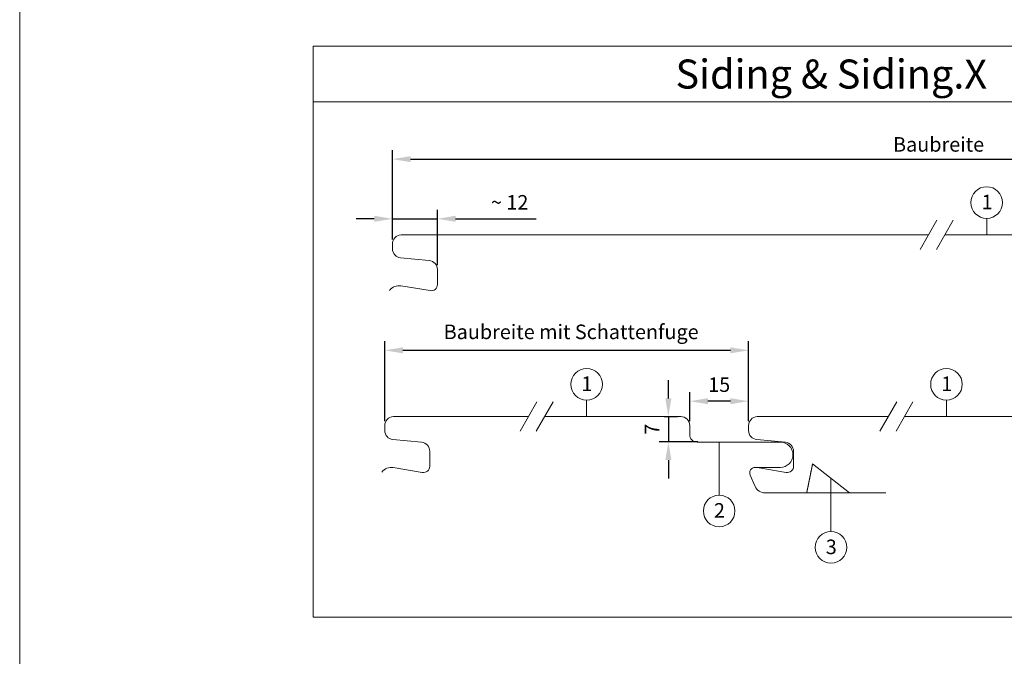
# Model space of a CAD drawing. Units: millimetres. Extents: x -4674 to 2979, y -6168 to -4021.
# Drawn here: x -3739 to -3468, y -4783 to -4607 of the extents above; entities that cross this region are included whole.
import ezdxf
from ezdxf.enums import TextEntityAlignment as Align

# ---------------------------------------------------------------- set-up
doc = ezdxf.new("R2010")
doc.units = ezdxf.units.MM
doc.layers.get('Defpoints').update_dxf_attribs({"lineweight": 5})
for name, color, linetype, lineweight, true_color in [('01_PREFA-Dachprodukt', 7, 'Continuous', 13, 0xe1000f), ('08_Bemassung', 7, 'Continuous', 5, 0x505f69), ('10_Blattrahmen', 7, 'Continuous', 20, 0x000000), ('99_Text_3_DE', 7, 'Continuous', 5, 0x505f69)]:
    doc.layers.add(name, color=color, linetype=linetype, lineweight=lineweight, true_color=true_color)
doc.styles.add('PREFA_Standard', font='arial.ttf', dxfattribs={"height": 20})
doc.styles.get("Standard").update_dxf_attribs({"font": 'arial.ttf'})
doc.dimstyles.new('ISO-25', dxfattribs={"dimscale": 2, "dimtxt": 2, "dimasz": 2.5, "dimexe": 1.25, "dimexo": 0.625, "dimgap": 1, "dimtad": 1, "dimtxsty": 'Standard', "dimcen": 2.5, "dimadec": 0, "dimazin": 0, "dimtfac": 1, "dimtmove": 0, "dimatfit": 3, "dimfxl": 1, "dimarcsym": 0})

# ---------------------------------------------------------------- blocks, each defined once
blk = doc.blocks.new('A$C33afb37e')
at = {"layer": '10_Blattrahmen'}
blk.add_lwpolyline([(0, -1039.5), (735, -1039.5), (735, 0), (0, 0)], close=True, dxfattribs=at)
blk = doc.blocks.new('*D72')
at = {"layer": '08_Bemassung', "color": 0, "lineweight": -2, "transparency": 16777216}
for p, q in [((-3560.59, -4711.61), (-3560.59, -4706.61)), ((-3561.72, -4716.61), (-3558.09, -4716.61)), ((-3560.59, -4716.61), (-3560.59, -4723.61)), ((-3552.46, -4723.61), (-3563.09, -4723.61)), ((-3560.59, -4728.61), (-3560.59, -4733.61))]:
    blk.add_line(p, q, dxfattribs=at)
at = {"layer": '08_Bemassung', "color": 0, "transparency": 16777216}
for points in [[(-3561.43, -4711.61), (-3559.76, -4711.61), (-3560.59, -4716.61)], [(-3561.43, -4728.61), (-3559.76, -4728.61), (-3560.59, -4723.61)]]:
    blk.add_solid(points, dxfattribs=at)
at = {"layer": 'Defpoints', "color": 0, "transparency": 16777216}
for p in [(-3562.97, -4716.61), (-3560.59, -4723.61), (-3551.21, -4723.61)]:
    blk.add_point(p, dxfattribs=at)
at = {"layer": '08_Bemassung', "color": 0, "transparency": 16777216, "insert": (-3564.59, -4720.11), "char_height": 4, "attachment_point": 5, "rotation": 90}
blk.add_mtext('7', dxfattribs=at)
blk = doc.blocks.new('*D78')
at = {"layer": '99_Text_3_DE', "color": 0, "lineweight": -2, "transparency": 16777216}
for p, q in [((-3638.67, -4717.86), (-3638.67, -4695.89)), ((-3538.52, -4717.86), (-3538.52, -4695.89)), ((-3633.67, -4698.39), (-3543.52, -4698.39))]:
    blk.add_line(p, q, dxfattribs=at)
at = {"layer": '99_Text_3_DE', "color": 0, "transparency": 16777216}
for points in [[(-3633.67, -4697.56), (-3633.67, -4699.22), (-3638.67, -4698.39)], [(-3543.52, -4697.56), (-3543.52, -4699.22), (-3538.52, -4698.39)]]:
    blk.add_solid(points, dxfattribs=at)
at = {"layer": 'Defpoints', "color": 0, "transparency": 16777216}
for p in [(-3538.52, -4698.39), (-3638.67, -4719.11), (-3538.52, -4719.11)]:
    blk.add_point(p, dxfattribs=at)
blk = doc.blocks.new('*D79')
at = {"layer": '08_Bemassung', "color": 0, "lineweight": -2, "transparency": 16777216}
for p, q in [((-3554.7, -4717.86), (-3554.7, -4709.89)), ((-3538.52, -4717.86), (-3538.52, -4709.89)), ((-3543.52, -4712.39), (-3549.7, -4712.39))]:
    blk.add_line(p, q, dxfattribs=at)
at = {"layer": '08_Bemassung', "color": 0, "transparency": 16777216}
for points in [[(-3549.7, -4711.56), (-3549.7, -4713.22), (-3554.7, -4712.39)], [(-3543.52, -4711.56), (-3543.52, -4713.22), (-3538.52, -4712.39)]]:
    blk.add_solid(points, dxfattribs=at)
at = {"layer": 'Defpoints', "color": 0, "transparency": 16777216}
for p in [(-3554.7, -4712.39), (-3554.7, -4719.11), (-3538.52, -4719.11)]:
    blk.add_point(p, dxfattribs=at)
at = {"layer": '08_Bemassung', "color": 0, "transparency": 16777216, "insert": (-3546.61, -4708.35), "char_height": 4, "attachment_point": 5}
blk.add_mtext('15', dxfattribs=at)
blk = doc.blocks.new('*D80')
at = {"layer": '08_Bemassung', "color": 0, "lineweight": -2, "transparency": 16777216}
for p, q in [((-3636.55, -4667.86), (-3636.55, -4659.7)), ((-3624.15, -4674.94), (-3624.15, -4659.7)), ((-3641.55, -4662.2), (-3646.55, -4662.2)), ((-3636.55, -4662.2), (-3624.15, -4662.2)), ((-3619.15, -4662.2), (-3597.03, -4662.2))]:
    blk.add_line(p, q, dxfattribs=at)
at = {"layer": '08_Bemassung', "color": 0, "transparency": 16777216}
for points in [[(-3641.55, -4661.36), (-3641.55, -4663.03), (-3636.55, -4662.2)], [(-3619.15, -4661.36), (-3619.15, -4663.03), (-3624.15, -4662.2)]]:
    blk.add_solid(points, dxfattribs=at)
at = {"layer": 'Defpoints', "color": 0, "transparency": 16777216}
for p in [(-3636.55, -4662.2), (-3636.55, -4669.11), (-3624.15, -4676.19)]:
    blk.add_point(p, dxfattribs=at)
at = {"layer": '08_Bemassung', "color": 0, "transparency": 16777216, "insert": (-3604.28, -4658.19), "char_height": 4, "attachment_point": 5}
blk.add_mtext('~ 12', dxfattribs=at)
blk = doc.blocks.new('*D70')
at = {"layer": '99_Text_3_DE', "color": 0, "lineweight": -2, "transparency": 16777216}
for p, q in [((-3636.55, -4659.7), (-3636.55, -4643.28)), ((-3336.55, -4672.36), (-3336.55, -4643.28)), ((-3631.55, -4645.78), (-3341.55, -4645.78))]:
    blk.add_line(p, q, dxfattribs=at)
at = {"layer": '99_Text_3_DE', "color": 0, "transparency": 16777216}
for points in [[(-3631.55, -4644.95), (-3631.55, -4646.62), (-3636.55, -4645.78)], [(-3341.55, -4644.95), (-3341.55, -4646.62), (-3336.55, -4645.78)]]:
    blk.add_solid(points, dxfattribs=at)
at = {"layer": 'Defpoints', "color": 0, "transparency": 16777216}
for p in [(-3336.55, -4645.78), (-3636.55, -4660.95), (-3336.55, -4673.61)]:
    blk.add_point(p, dxfattribs=at)
blk = doc.blocks.new('A$Ca6e5a357')
at = {"layer": '01_PREFA-Dachprodukt'}
for points in [[(-338.53, 5.71, -0.276066), (-335.38, 6.96), (-327.39, 5.65, 0.477671), (-325.33, 7.31), (-325.33, 11.42, 0.386478), (-327.6, 13.91), (-335.47, 14.67, -0.386478), (-337.73, 17.15), (-337.73, 18.5, -0.398498), (-335.37, 21), (-190.16, 21)], [(0, 0), (-33.24, 0, -0.296213), (-35.99, 1.78), (-37.37, 4.89, -0.542956), (-36, 7), (-29.1, 7, 1), (-29.1, 14), (-52, 14, -0.414214), (-54, 16), (-54, 18.5, 0.414214), (-56.5, 21), (-56.75, 21), (-185.69, 21)]]:
    blk.add_lwpolyline(points, format="xyb", dxfattribs=at)
blk = doc.blocks.new('A$Ca42da400')
at = {"layer": '01_PREFA-Dachprodukt'}
blk.add_line((-20.2, 7.95), (-10.05, 0), dxfattribs=at)
for points in [[(-98.41, 21), (-135.6, 21, 0.398498), (-137.97, 18.5), (-137.97, 17.15, 0.386478), (-135.71, 14.67), (-127.83, 13.91, -0.386478), (-125.57, 11.42), (-125.57, 7.31, -0.477671), (-127.63, 5.65), (-135.62, 6.96, 0.276066), (-138.77, 5.71)], [(0, 0), (-33.24, 0, -0.296213), (-35.99, 1.78), (-37.37, 4.89, -0.542956), (-36, 7), (-29.1, 7, 1), (-29.1, 14), (-52, 14, -0.414214), (-54, 16), (-54, 18.5, 0.414214), (-56.5, 21), (-56.75, 21), (-93.94, 21)]]:
    blk.add_lwpolyline(points, format="xyb", dxfattribs=at)
blk.add_lwpolyline([(-20.2, 7.95), (-20.2, 7.95), (-20.2, 7.95), (-20.2, 7.95), (-20.2, 7.95), (-20.2, 7.95), (-20.2, 7.95), (-20.2, 7.95), (-20.2, 7.95), (-20.2, 7.94), (-20.2, 7.94), (-20.2, 7.94), (-20.2, 7.94), (-20.2, 7.94), (-20.2, 7.94), (-20.2, 7.94), (-20.2, 7.94), (-20.2, 7.94), (-20.2, 7.94), (-20.2, 7.94), (-20.2, 7.93), (-20.2, 7.93), (-20.2, 7.93), (-20.2, 7.93), (-20.2, 7.93), (-20.2, 7.93), (-20.2, 7.93), (-20.2, 7.92), (-20.21, 7.92), (-20.21, 7.92), (-20.21, 7.92), (-20.21, 7.92), (-20.21, 7.91), (-20.21, 7.91), (-20.21, 7.91), (-20.21, 7.91), (-20.21, 7.91), (-20.21, 7.9), (-20.21, 7.9), (-20.21, 7.9), (-20.21, 7.9), (-20.21, 7.89), (-20.21, 7.89), (-20.21, 7.89), (-20.21, 7.89), (-20.21, 7.88), (-20.21, 7.88), (-20.21, 7.88), (-20.22, 7.87), (-20.22, 7.87), (-20.22, 7.87), (-20.22, 7.86), (-20.22, 7.86), (-20.22, 7.86), (-20.22, 7.85), (-20.22, 7.85), (-20.22, 7.85), (-20.22, 7.84), (-20.22, 7.84), (-20.22, 7.84), (-20.22, 7.83), (-20.22, 7.83), (-20.22, 7.82), (-20.23, 7.82), (-20.23, 7.82), (-20.23, 7.81), (-20.23, 7.81), (-20.23, 7.8), (-20.23, 7.8), (-20.23, 7.79), (-20.23, 7.79), (-20.23, 7.79), (-20.23, 7.78), (-20.23, 7.78), (-20.24, 7.77), (-20.24, 7.77), (-20.24, 7.76), (-20.24, 7.76), (-20.24, 7.75), (-20.24, 7.75), (-20.24, 7.74), (-20.24, 7.74), (-20.24, 7.73), (-20.24, 7.73), (-20.25, 7.72), (-20.25, 7.72), (-20.25, 7.71), (-20.25, 7.7), (-20.25, 7.7), (-20.25, 7.69), (-20.25, 7.69), (-20.25, 7.68), (-20.25, 7.68), (-20.26, 7.67), (-20.26, 7.66), (-20.26, 7.66), (-20.26, 7.65), (-20.26, 7.65), (-20.26, 7.64), (-20.26, 7.63), (-20.26, 7.63), (-20.27, 7.62), (-20.27, 7.61), (-20.27, 7.61), (-20.27, 7.6), (-20.27, 7.59), (-20.27, 7.59), (-20.27, 7.58), (-20.28, 7.57), (-20.28, 7.57), (-20.28, 7.56), (-20.28, 7.55), (-20.28, 7.54), (-20.28, 7.54), (-20.28, 7.53), (-20.29, 7.52), (-20.29, 7.52), (-20.29, 7.51), (-20.29, 7.5), (-20.29, 7.49), (-20.29, 7.49), (-20.29, 7.48), (-20.3, 7.47), (-20.3, 7.46), (-20.3, 7.45), (-20.3, 7.45), (-20.3, 7.44), (-20.3, 7.43), (-20.31, 7.42), (-20.31, 7.41), (-20.31, 7.41), (-20.31, 7.4), (-20.31, 7.39), (-20.31, 7.38), (-20.32, 7.37), (-20.32, 7.36), (-20.32, 7.35), (-20.32, 7.34), (-20.32, 7.34), (-20.33, 7.33), (-20.33, 7.32), (-20.33, 7.31), (-20.33, 7.3), (-20.33, 7.29), (-20.33, 7.28), (-20.34, 7.27), (-20.34, 7.26), (-20.34, 7.25), (-20.34, 7.24), (-20.34, 7.23), (-20.35, 7.23), (-20.35, 7.22), (-20.35, 7.21), (-20.35, 7.2), (-20.35, 7.19), (-20.36, 7.18), (-20.36, 7.17), (-20.36, 7.16), (-20.36, 7.15), (-20.36, 7.14), (-20.37, 7.13), (-20.37, 7.12), (-20.37, 7.1), (-20.37, 7.09), (-20.37, 7.08), (-20.38, 7.07), (-20.38, 7.06), (-20.38, 7.05), (-20.38, 7.04), (-20.38, 7.03), (-20.39, 7.02), (-20.39, 7.01), (-20.39, 7), (-20.39, 6.99), (-20.4, 6.98), (-20.4, 6.96), (-20.4, 6.95), (-20.4, 6.94), (-20.4, 6.93), (-20.41, 6.92), (-20.41, 6.91), (-20.41, 6.9), (-20.41, 6.88), (-20.42, 6.87), (-20.42, 6.86), (-20.42, 6.85), (-20.42, 6.84), (-20.43, 6.82), (-20.43, 6.81), (-20.43, 6.8), (-20.43, 6.79), (-20.44, 6.78), (-20.44, 6.76), (-20.44, 6.75), (-20.44, 6.74), (-20.45, 6.73), (-20.45, 6.71), (-20.45, 6.7), (-20.45, 6.69), (-20.46, 6.68), (-20.46, 6.66), (-20.46, 6.65), (-20.46, 6.64), (-20.47, 6.62), (-20.47, 6.61), (-20.47, 6.6), (-20.47, 6.58), (-20.48, 6.57), (-20.48, 6.56), (-20.48, 6.54), (-20.49, 6.53), (-20.49, 6.52), (-20.49, 6.5), (-20.49, 6.49), (-20.5, 6.48), (-20.5, 6.46), (-20.5, 6.45), (-20.5, 6.44), (-20.51, 6.42), (-20.51, 6.41), (-20.51, 6.39), (-20.52, 6.38), (-20.52, 6.36), (-20.52, 6.35), (-20.52, 6.34), (-20.53, 6.32), (-20.53, 6.31), (-20.53, 6.29), (-20.54, 6.28), (-20.54, 6.26), (-20.54, 6.25), (-20.55, 6.23), (-20.55, 6.22), (-20.55, 6.2), (-20.55, 6.19), (-20.56, 6.17), (-20.56, 6.16), (-20.56, 6.14), (-20.57, 6.13), (-20.57, 6.11), (-20.57, 6.1), (-20.58, 6.08), (-20.58, 6.07), (-20.58, 6.05), (-20.59, 6.04), (-20.59, 6.02), (-20.59, 6), (-20.59, 5.99), (-20.6, 5.97), (-20.6, 5.96), (-20.6, 5.94), (-20.61, 5.92), (-20.61, 5.91), (-20.61, 5.89), (-20.62, 5.88), (-20.62, 5.86), (-20.62, 5.84), (-20.63, 5.83), (-20.63, 5.81), (-20.63, 5.79), (-20.64, 5.78), (-20.64, 5.76), (-20.64, 5.74), (-20.65, 5.73), (-20.65, 5.71), (-20.65, 5.69), (-20.66, 5.67), (-20.66, 5.66), (-20.66, 5.64), (-20.67, 5.62), (-20.67, 5.61), (-20.68, 5.59), (-20.68, 5.57), (-20.68, 5.55), (-20.69, 5.54), (-20.69, 5.52), (-20.69, 5.5), (-20.7, 5.48), (-20.7, 5.46), (-20.7, 5.45), (-20.71, 5.43), (-20.71, 5.41), (-20.71, 5.39), (-20.72, 5.37), (-20.72, 5.36), (-20.73, 5.34), (-20.73, 5.32), (-20.73, 5.3), (-20.74, 5.28), (-20.74, 5.26), (-20.74, 5.25), (-20.75, 5.23), (-20.75, 5.21), (-20.76, 5.19), (-20.76, 5.17), (-20.76, 5.15), (-20.77, 5.13), (-20.77, 5.11), (-20.77, 5.09), (-20.78, 5.07), (-20.78, 5.06), (-20.79, 5.04), (-20.79, 5.02), (-20.79, 5), (-20.8, 4.98), (-20.8, 4.96), (-20.81, 4.94), (-20.81, 4.92), (-20.81, 4.9), (-20.82, 4.88), (-20.82, 4.86), (-20.83, 4.84), (-20.83, 4.82), (-20.83, 4.8), (-20.84, 4.78), (-20.84, 4.76), (-20.85, 4.74), (-20.85, 4.72), (-20.85, 4.7), (-20.86, 4.68), (-20.86, 4.66), (-20.87, 4.64), (-20.87, 4.62), (-20.88, 4.59), (-20.88, 4.57), (-20.88, 4.55), (-20.89, 4.53), (-20.89, 4.51), (-20.9, 4.49), (-20.9, 4.47), (-20.9, 4.45), (-20.91, 4.43), (-20.91, 4.4), (-20.92, 4.38), (-20.92, 4.36), (-20.93, 4.34), (-20.93, 4.32), (-20.93, 4.3), (-20.94, 4.28), (-20.94, 4.25), (-20.95, 4.23), (-20.95, 4.21), (-20.96, 4.19), (-20.96, 4.17), (-20.97, 4.14), (-20.97, 4.12), (-20.97, 4.1), (-20.98, 4.08), (-20.98, 4.05), (-20.99, 4.03), (-20.99, 4.01), (-21, 3.99), (-21, 3.96), (-21.01, 3.94), (-21.01, 3.92), (-21.02, 3.9), (-21.02, 3.87), (-21.02, 3.85), (-21.03, 3.83), (-21.03, 3.8), (-21.04, 3.78), (-21.04, 3.76), (-21.05, 3.73), (-21.05, 3.71), (-21.06, 3.69), (-21.06, 3.66), (-21.07, 3.64), (-21.07, 3.62), (-21.08, 3.59), (-21.08, 3.57), (-21.09, 3.55), (-21.09, 3.52), (-21.1, 3.5), (-21.1, 3.47), (-21.11, 3.45), (-21.11, 3.43), (-21.12, 3.4), (-21.12, 3.38), (-21.12, 3.35), (-21.13, 3.33), (-21.13, 3.3), (-21.14, 3.28), (-21.14, 3.26), (-21.15, 3.23), (-21.15, 3.21), (-21.16, 3.18), (-21.16, 3.16), (-21.17, 3.13), (-21.17, 3.11), (-21.18, 3.08), (-21.18, 3.06), (-21.19, 3.03), (-21.19, 3.01), (-21.2, 2.98), (-21.2, 2.96), (-21.21, 2.93), (-21.22, 2.91), (-21.22, 2.88), (-21.23, 2.86), (-21.23, 2.83), (-21.24, 2.8), (-21.24, 2.78), (-21.25, 2.75), (-21.25, 2.73), (-21.26, 2.7), (-21.26, 2.67), (-21.27, 2.65), (-21.27, 2.62), (-21.28, 2.6), (-21.28, 2.57), (-21.29, 2.54), (-21.29, 2.52), (-21.3, 2.49), (-21.3, 2.47), (-21.31, 2.44), (-21.31, 2.41), (-21.32, 2.39), (-21.33, 2.36), (-21.33, 2.33), (-21.34, 2.31), (-21.34, 2.28), (-21.35, 2.25), (-21.35, 2.22), (-21.36, 2.2), (-21.36, 2.17), (-21.37, 2.14), (-21.37, 2.12), (-21.38, 2.09), (-21.39, 2.06), (-21.39, 2.03), (-21.4, 2.01), (-21.4, 1.98), (-21.41, 1.95), (-21.41, 1.92), (-21.42, 1.89), (-21.42, 1.87), (-21.43, 1.84), (-21.44, 1.81), (-21.44, 1.78), (-21.45, 1.75), (-21.45, 1.73), (-21.46, 1.7), (-21.46, 1.67), (-21.47, 1.64), (-21.48, 1.61), (-21.48, 1.58), (-21.49, 1.55), (-21.49, 1.52), (-21.5, 1.5), (-21.5, 1.47), (-21.51, 1.44), (-21.51, 1.42), (-21.52, 1.41), (-21.52, 1.39), (-21.52, 1.38), (-21.53, 1.37), (-21.53, 1.35), (-21.53, 1.34), (-21.53, 1.32), (-21.54, 1.29), (-21.55, 1.27), (-21.56, 1.21), (-21.56, 1.18), (-21.57, 1.15), (-21.57, 1.12), (-21.58, 1.11), (-21.58, 1.09), (-21.58, 1.08), (-21.59, 1.07), (-21.59, 1.05), (-21.59, 1.04), (-21.59, 1.02), (-21.6, 1.01), (-21.6, 0.99), (-21.6, 0.98), (-21.61, 0.96), (-21.61, 0.95), (-21.61, 0.93), (-21.62, 0.92), (-21.62, 0.9), (-21.62, 0.89), (-21.62, 0.87), (-21.63, 0.86), (-21.63, 0.84), (-21.63, 0.83), (-21.64, 0.82), (-21.64, 0.81), (-21.64, 0.8), (-21.64, 0.8), (-21.64, 0.79), (-21.64, 0.78), (-21.64, 0.77), (-21.65, 0.76), (-21.65, 0.76), (-21.65, 0.75), (-21.65, 0.74), (-21.65, 0.73), (-21.65, 0.72), (-21.66, 0.72), (-21.66, 0.71), (-21.66, 0.7), (-21.66, 0.69), (-21.66, 0.68), (-21.67, 0.67), (-21.67, 0.66), (-21.67, 0.65), (-21.67, 0.64), (-21.67, 0.64), (-21.67, 0.63), (-21.68, 0.62), (-21.68, 0.61), (-21.68, 0.6), (-21.68, 0.6), (-21.68, 0.59), (-21.68, 0.58), (-21.68, 0.57), (-21.69, 0.57), (-21.69, 0.56), (-21.69, 0.55), (-21.69, 0.54), (-21.69, 0.54), (-21.69, 0.53), (-21.7, 0.52), (-21.7, 0.51), (-21.7, 0.51), (-21.7, 0.5), (-21.7, 0.49), (-21.7, 0.48), (-21.7, 0.48), (-21.71, 0.47), (-21.71, 0.46), (-21.71, 0.46), (-21.71, 0.45), (-21.71, 0.44), (-21.71, 0.44), (-21.71, 0.43), (-21.71, 0.42), (-21.72, 0.42), (-21.72, 0.41), (-21.72, 0.41), (-21.72, 0.4), (-21.72, 0.39), (-21.72, 0.39), (-21.72, 0.39), (-21.72, 0.38), (-21.72, 0.38), (-21.72, 0.38), (-21.72, 0.37), (-21.73, 0.37), (-21.73, 0.36), (-21.73, 0.35), (-21.73, 0.35), (-21.73, 0.34), (-21.73, 0.33), (-21.73, 0.33), (-21.74, 0.3), (-21.74, 0.29), (-21.74, 0.29), (-21.74, 0.28), (-21.74, 0.27), (-21.75, 0.27), (-21.75, 0.26), (-21.75, 0.25), (-21.75, 0.25), (-21.75, 0.25), (-21.75, 0.24), (-21.75, 0.24), (-21.75, 0.24), (-21.75, 0.24), (-21.75, 0.23), (-21.75, 0.23), (-21.75, 0.23), (-21.76, 0.22), (-21.76, 0.22), (-21.76, 0.22), (-21.76, 0.21), (-21.76, 0.21), (-21.76, 0.21), (-21.76, 0.21), (-21.76, 0.2), (-21.76, 0.2), (-21.76, 0.19), (-21.76, 0.19), (-21.76, 0.18), (-21.76, 0.18), (-21.77, 0.17), (-21.77, 0.17), (-21.77, 0.16), (-21.77, 0.16), (-21.77, 0.15), (-21.77, 0.15), (-21.77, 0.14), (-21.77, 0.14), (-21.77, 0.13), (-21.77, 0.13), (-21.77, 0.13), (-21.78, 0.12), (-21.78, 0.12), (-21.78, 0.11), (-21.78, 0.11), (-21.78, 0.1), (-21.78, 0.1), (-21.78, 0.1), (-21.78, 0.09), (-21.78, 0.09), (-21.78, 0.09), (-21.78, 0.08), (-21.78, 0.08), (-21.78, 0.08), (-21.79, 0.07), (-21.79, 0.07), (-21.79, 0.07), (-21.79, 0.06), (-21.79, 0.06), (-21.79, 0.06), (-21.79, 0.05), (-21.79, 0.05), (-21.79, 0.05), (-21.79, 0.05), (-21.79, 0.04), (-21.79, 0.04), (-21.79, 0.04), (-21.79, 0.04), (-21.79, 0.04), (-21.79, 0.03), (-21.79, 0.03), (-21.79, 0.03), (-21.79, 0.03), (-21.79, 0.03), (-21.8, 0.02), (-21.8, 0.02), (-21.8, 0.02), (-21.8, 0.02), (-21.8, 0.02), (-21.8, 0.02), (-21.8, 0.01), (-21.8, 0.01), (-21.8, 0.01), (-21.8, 0.01), (-21.8, 0.01), (-21.8, 0.01), (-21.8, 0.01), (-21.8, 0.01), (-21.8, 0.01), (-21.8, 0), (-21.8, 0), (-21.8, 0), (-21.8, 0), (-21.8, 0), (-21.8, 0), (-21.8, 0), (-21.8, 0), (-21.8, 0), (-21.8, 0), (-21.8, 0), (-21.8, 0), (-21.8, 0)], dxfattribs=at)
blk = doc.blocks.new('A$C3d051127')
at = {"layer": '01_PREFA-Dachprodukt'}
blk.add_line((-20.2, 7.95), (-10.05, 0), dxfattribs=at)
for points in [[(-97.31, 21), (-133.41, 21, 0.398498), (-135.77, 18.5), (-135.77, 17.15, 0.386478), (-133.51, 14.67), (-125.63, 13.91, -0.386478), (-123.37, 11.42), (-123.37, 7.31, -0.477671), (-125.43, 5.65), (-133.42, 6.96, 0.041297), (-133.96, 7, 0.041297)], [(0, 0), (-33.24, 0, -0.296213), (-35.99, 1.78), (-37.37, 4.89, -0.542956), (-36, 7), (-29.1, 7, 1), (-29.1, 14), (-52, 14, -0.414214), (-54, 16), (-54, 18.5, 0.414214), (-56.5, 21), (-56.75, 21), (-92.84, 21)]]:
    blk.add_lwpolyline(points, format="xyb", dxfattribs=at)
blk.add_lwpolyline([(-20.2, 7.95), (-20.2, 7.95), (-20.2, 7.95), (-20.2, 7.95), (-20.2, 7.95), (-20.2, 7.95), (-20.2, 7.95), (-20.2, 7.95), (-20.2, 7.95), (-20.2, 7.94), (-20.2, 7.94), (-20.2, 7.94), (-20.2, 7.94), (-20.2, 7.94), (-20.2, 7.94), (-20.2, 7.94), (-20.2, 7.94), (-20.2, 7.94), (-20.2, 7.94), (-20.2, 7.94), (-20.2, 7.93), (-20.2, 7.93), (-20.2, 7.93), (-20.2, 7.93), (-20.2, 7.93), (-20.2, 7.93), (-20.2, 7.93), (-20.2, 7.92), (-20.21, 7.92), (-20.21, 7.92), (-20.21, 7.92), (-20.21, 7.92), (-20.21, 7.91), (-20.21, 7.91), (-20.21, 7.91), (-20.21, 7.91), (-20.21, 7.91), (-20.21, 7.9), (-20.21, 7.9), (-20.21, 7.9), (-20.21, 7.9), (-20.21, 7.89), (-20.21, 7.89), (-20.21, 7.89), (-20.21, 7.89), (-20.21, 7.88), (-20.21, 7.88), (-20.21, 7.88), (-20.22, 7.87), (-20.22, 7.87), (-20.22, 7.87), (-20.22, 7.86), (-20.22, 7.86), (-20.22, 7.86), (-20.22, 7.85), (-20.22, 7.85), (-20.22, 7.85), (-20.22, 7.84), (-20.22, 7.84), (-20.22, 7.84), (-20.22, 7.83), (-20.22, 7.83), (-20.22, 7.82), (-20.23, 7.82), (-20.23, 7.82), (-20.23, 7.81), (-20.23, 7.81), (-20.23, 7.8), (-20.23, 7.8), (-20.23, 7.79), (-20.23, 7.79), (-20.23, 7.79), (-20.23, 7.78), (-20.23, 7.78), (-20.24, 7.77), (-20.24, 7.77), (-20.24, 7.76), (-20.24, 7.76), (-20.24, 7.75), (-20.24, 7.75), (-20.24, 7.74), (-20.24, 7.74), (-20.24, 7.73), (-20.24, 7.73), (-20.25, 7.72), (-20.25, 7.72), (-20.25, 7.71), (-20.25, 7.7), (-20.25, 7.7), (-20.25, 7.69), (-20.25, 7.69), (-20.25, 7.68), (-20.25, 7.68), (-20.26, 7.67), (-20.26, 7.66), (-20.26, 7.66), (-20.26, 7.65), (-20.26, 7.65), (-20.26, 7.64), (-20.26, 7.63), (-20.26, 7.63), (-20.27, 7.62), (-20.27, 7.61), (-20.27, 7.61), (-20.27, 7.6), (-20.27, 7.59), (-20.27, 7.59), (-20.27, 7.58), (-20.28, 7.57), (-20.28, 7.57), (-20.28, 7.56), (-20.28, 7.55), (-20.28, 7.54), (-20.28, 7.54), (-20.28, 7.53), (-20.29, 7.52), (-20.29, 7.52), (-20.29, 7.51), (-20.29, 7.5), (-20.29, 7.49), (-20.29, 7.49), (-20.29, 7.48), (-20.3, 7.47), (-20.3, 7.46), (-20.3, 7.45), (-20.3, 7.45), (-20.3, 7.44), (-20.3, 7.43), (-20.31, 7.42), (-20.31, 7.41), (-20.31, 7.41), (-20.31, 7.4), (-20.31, 7.39), (-20.31, 7.38), (-20.32, 7.37), (-20.32, 7.36), (-20.32, 7.35), (-20.32, 7.34), (-20.32, 7.34), (-20.33, 7.33), (-20.33, 7.32), (-20.33, 7.31), (-20.33, 7.3), (-20.33, 7.29), (-20.33, 7.28), (-20.34, 7.27), (-20.34, 7.26), (-20.34, 7.25), (-20.34, 7.24), (-20.34, 7.23), (-20.35, 7.23), (-20.35, 7.22), (-20.35, 7.21), (-20.35, 7.2), (-20.35, 7.19), (-20.36, 7.18), (-20.36, 7.17), (-20.36, 7.16), (-20.36, 7.15), (-20.36, 7.14), (-20.37, 7.13), (-20.37, 7.12), (-20.37, 7.1), (-20.37, 7.09), (-20.37, 7.08), (-20.38, 7.07), (-20.38, 7.06), (-20.38, 7.05), (-20.38, 7.04), (-20.38, 7.03), (-20.39, 7.02), (-20.39, 7.01), (-20.39, 7), (-20.39, 6.99), (-20.4, 6.98), (-20.4, 6.96), (-20.4, 6.95), (-20.4, 6.94), (-20.4, 6.93), (-20.41, 6.92), (-20.41, 6.91), (-20.41, 6.9), (-20.41, 6.88), (-20.42, 6.87), (-20.42, 6.86), (-20.42, 6.85), (-20.42, 6.84), (-20.43, 6.82), (-20.43, 6.81), (-20.43, 6.8), (-20.43, 6.79), (-20.44, 6.78), (-20.44, 6.76), (-20.44, 6.75), (-20.44, 6.74), (-20.45, 6.73), (-20.45, 6.71), (-20.45, 6.7), (-20.45, 6.69), (-20.46, 6.68), (-20.46, 6.66), (-20.46, 6.65), (-20.46, 6.64), (-20.47, 6.62), (-20.47, 6.61), (-20.47, 6.6), (-20.47, 6.58), (-20.48, 6.57), (-20.48, 6.56), (-20.48, 6.54), (-20.49, 6.53), (-20.49, 6.52), (-20.49, 6.5), (-20.49, 6.49), (-20.5, 6.48), (-20.5, 6.46), (-20.5, 6.45), (-20.5, 6.44), (-20.51, 6.42), (-20.51, 6.41), (-20.51, 6.39), (-20.52, 6.38), (-20.52, 6.36), (-20.52, 6.35), (-20.52, 6.34), (-20.53, 6.32), (-20.53, 6.31), (-20.53, 6.29), (-20.54, 6.28), (-20.54, 6.26), (-20.54, 6.25), (-20.55, 6.23), (-20.55, 6.22), (-20.55, 6.2), (-20.55, 6.19), (-20.56, 6.17), (-20.56, 6.16), (-20.56, 6.14), (-20.57, 6.13), (-20.57, 6.11), (-20.57, 6.1), (-20.58, 6.08), (-20.58, 6.07), (-20.58, 6.05), (-20.59, 6.04), (-20.59, 6.02), (-20.59, 6), (-20.59, 5.99), (-20.6, 5.97), (-20.6, 5.96), (-20.6, 5.94), (-20.61, 5.92), (-20.61, 5.91), (-20.61, 5.89), (-20.62, 5.88), (-20.62, 5.86), (-20.62, 5.84), (-20.63, 5.83), (-20.63, 5.81), (-20.63, 5.79), (-20.64, 5.78), (-20.64, 5.76), (-20.64, 5.74), (-20.65, 5.73), (-20.65, 5.71), (-20.65, 5.69), (-20.66, 5.67), (-20.66, 5.66), (-20.66, 5.64), (-20.67, 5.62), (-20.67, 5.61), (-20.68, 5.59), (-20.68, 5.57), (-20.68, 5.55), (-20.69, 5.54), (-20.69, 5.52), (-20.69, 5.5), (-20.7, 5.48), (-20.7, 5.46), (-20.7, 5.45), (-20.71, 5.43), (-20.71, 5.41), (-20.71, 5.39), (-20.72, 5.37), (-20.72, 5.36), (-20.73, 5.34), (-20.73, 5.32), (-20.73, 5.3), (-20.74, 5.28), (-20.74, 5.26), (-20.74, 5.25), (-20.75, 5.23), (-20.75, 5.21), (-20.76, 5.19), (-20.76, 5.17), (-20.76, 5.15), (-20.77, 5.13), (-20.77, 5.11), (-20.77, 5.09), (-20.78, 5.07), (-20.78, 5.06), (-20.79, 5.04), (-20.79, 5.02), (-20.79, 5), (-20.8, 4.98), (-20.8, 4.96), (-20.81, 4.94), (-20.81, 4.92), (-20.81, 4.9), (-20.82, 4.88), (-20.82, 4.86), (-20.83, 4.84), (-20.83, 4.82), (-20.83, 4.8), (-20.84, 4.78), (-20.84, 4.76), (-20.85, 4.74), (-20.85, 4.72), (-20.85, 4.7), (-20.86, 4.68), (-20.86, 4.66), (-20.87, 4.64), (-20.87, 4.62), (-20.88, 4.59), (-20.88, 4.57), (-20.88, 4.55), (-20.89, 4.53), (-20.89, 4.51), (-20.9, 4.49), (-20.9, 4.47), (-20.9, 4.45), (-20.91, 4.43), (-20.91, 4.4), (-20.92, 4.38), (-20.92, 4.36), (-20.93, 4.34), (-20.93, 4.32), (-20.93, 4.3), (-20.94, 4.28), (-20.94, 4.25), (-20.95, 4.23), (-20.95, 4.21), (-20.96, 4.19), (-20.96, 4.17), (-20.97, 4.14), (-20.97, 4.12), (-20.97, 4.1), (-20.98, 4.08), (-20.98, 4.05), (-20.99, 4.03), (-20.99, 4.01), (-21, 3.99), (-21, 3.96), (-21.01, 3.94), (-21.01, 3.92), (-21.02, 3.9), (-21.02, 3.87), (-21.02, 3.85), (-21.03, 3.83), (-21.03, 3.8), (-21.04, 3.78), (-21.04, 3.76), (-21.05, 3.73), (-21.05, 3.71), (-21.06, 3.69), (-21.06, 3.66), (-21.07, 3.64), (-21.07, 3.62), (-21.08, 3.59), (-21.08, 3.57), (-21.09, 3.55), (-21.09, 3.52), (-21.1, 3.5), (-21.1, 3.47), (-21.11, 3.45), (-21.11, 3.43), (-21.12, 3.4), (-21.12, 3.38), (-21.12, 3.35), (-21.13, 3.33), (-21.13, 3.3), (-21.14, 3.28), (-21.14, 3.26), (-21.15, 3.23), (-21.15, 3.21), (-21.16, 3.18), (-21.16, 3.16), (-21.17, 3.13), (-21.17, 3.11), (-21.18, 3.08), (-21.18, 3.06), (-21.19, 3.03), (-21.19, 3.01), (-21.2, 2.98), (-21.2, 2.96), (-21.21, 2.93), (-21.22, 2.91), (-21.22, 2.88), (-21.23, 2.86), (-21.23, 2.83), (-21.24, 2.8), (-21.24, 2.78), (-21.25, 2.75), (-21.25, 2.73), (-21.26, 2.7), (-21.26, 2.67), (-21.27, 2.65), (-21.27, 2.62), (-21.28, 2.6), (-21.28, 2.57), (-21.29, 2.54), (-21.29, 2.52), (-21.3, 2.49), (-21.3, 2.47), (-21.31, 2.44), (-21.31, 2.41), (-21.32, 2.39), (-21.33, 2.36), (-21.33, 2.33), (-21.34, 2.31), (-21.34, 2.28), (-21.35, 2.25), (-21.35, 2.22), (-21.36, 2.2), (-21.36, 2.17), (-21.37, 2.14), (-21.37, 2.12), (-21.38, 2.09), (-21.39, 2.06), (-21.39, 2.03), (-21.4, 2.01), (-21.4, 1.98), (-21.41, 1.95), (-21.41, 1.92), (-21.42, 1.89), (-21.42, 1.87), (-21.43, 1.84), (-21.44, 1.81), (-21.44, 1.78), (-21.45, 1.75), (-21.45, 1.73), (-21.46, 1.7), (-21.46, 1.67), (-21.47, 1.64), (-21.48, 1.61), (-21.48, 1.58), (-21.49, 1.55), (-21.49, 1.52), (-21.5, 1.5), (-21.5, 1.47), (-21.51, 1.44), (-21.51, 1.42), (-21.52, 1.41), (-21.52, 1.39), (-21.52, 1.38), (-21.53, 1.37), (-21.53, 1.35), (-21.53, 1.34), (-21.53, 1.32), (-21.54, 1.29), (-21.55, 1.27), (-21.56, 1.21), (-21.56, 1.18), (-21.57, 1.15), (-21.57, 1.12), (-21.58, 1.11), (-21.58, 1.09), (-21.58, 1.08), (-21.59, 1.07), (-21.59, 1.05), (-21.59, 1.04), (-21.59, 1.02), (-21.6, 1.01), (-21.6, 0.99), (-21.6, 0.98), (-21.61, 0.96), (-21.61, 0.95), (-21.61, 0.93), (-21.62, 0.92), (-21.62, 0.9), (-21.62, 0.89), (-21.62, 0.87), (-21.63, 0.86), (-21.63, 0.84), (-21.63, 0.83), (-21.64, 0.82), (-21.64, 0.81), (-21.64, 0.8), (-21.64, 0.8), (-21.64, 0.79), (-21.64, 0.78), (-21.64, 0.77), (-21.65, 0.76), (-21.65, 0.76), (-21.65, 0.75), (-21.65, 0.74), (-21.65, 0.73), (-21.65, 0.72), (-21.66, 0.72), (-21.66, 0.71), (-21.66, 0.7), (-21.66, 0.69), (-21.66, 0.68), (-21.67, 0.67), (-21.67, 0.66), (-21.67, 0.65), (-21.67, 0.64), (-21.67, 0.64), (-21.67, 0.63), (-21.68, 0.62), (-21.68, 0.61), (-21.68, 0.6), (-21.68, 0.6), (-21.68, 0.59), (-21.68, 0.58), (-21.68, 0.57), (-21.69, 0.57), (-21.69, 0.56), (-21.69, 0.55), (-21.69, 0.54), (-21.69, 0.54), (-21.69, 0.53), (-21.7, 0.52), (-21.7, 0.51), (-21.7, 0.51), (-21.7, 0.5), (-21.7, 0.49), (-21.7, 0.48), (-21.7, 0.48), (-21.71, 0.47), (-21.71, 0.46), (-21.71, 0.46), (-21.71, 0.45), (-21.71, 0.44), (-21.71, 0.44), (-21.71, 0.43), (-21.71, 0.42), (-21.72, 0.42), (-21.72, 0.41), (-21.72, 0.41), (-21.72, 0.4), (-21.72, 0.39), (-21.72, 0.39), (-21.72, 0.39), (-21.72, 0.38), (-21.72, 0.38), (-21.72, 0.38), (-21.72, 0.37), (-21.73, 0.37), (-21.73, 0.36), (-21.73, 0.35), (-21.73, 0.35), (-21.73, 0.34), (-21.73, 0.33), (-21.73, 0.33), (-21.74, 0.3), (-21.74, 0.29), (-21.74, 0.29), (-21.74, 0.28), (-21.74, 0.27), (-21.75, 0.27), (-21.75, 0.26), (-21.75, 0.25), (-21.75, 0.25), (-21.75, 0.25), (-21.75, 0.24), (-21.75, 0.24), (-21.75, 0.24), (-21.75, 0.24), (-21.75, 0.23), (-21.75, 0.23), (-21.75, 0.23), (-21.76, 0.22), (-21.76, 0.22), (-21.76, 0.22), (-21.76, 0.21), (-21.76, 0.21), (-21.76, 0.21), (-21.76, 0.21), (-21.76, 0.2), (-21.76, 0.2), (-21.76, 0.19), (-21.76, 0.19), (-21.76, 0.18), (-21.76, 0.18), (-21.77, 0.17), (-21.77, 0.17), (-21.77, 0.16), (-21.77, 0.16), (-21.77, 0.15), (-21.77, 0.15), (-21.77, 0.14), (-21.77, 0.14), (-21.77, 0.13), (-21.77, 0.13), (-21.77, 0.13), (-21.78, 0.12), (-21.78, 0.12), (-21.78, 0.11), (-21.78, 0.11), (-21.78, 0.1), (-21.78, 0.1), (-21.78, 0.1), (-21.78, 0.09), (-21.78, 0.09), (-21.78, 0.09), (-21.78, 0.08), (-21.78, 0.08), (-21.78, 0.08), (-21.79, 0.07), (-21.79, 0.07), (-21.79, 0.07), (-21.79, 0.06), (-21.79, 0.06), (-21.79, 0.06), (-21.79, 0.05), (-21.79, 0.05), (-21.79, 0.05), (-21.79, 0.05), (-21.79, 0.04), (-21.79, 0.04), (-21.79, 0.04), (-21.79, 0.04), (-21.79, 0.04), (-21.79, 0.03), (-21.79, 0.03), (-21.79, 0.03), (-21.79, 0.03), (-21.79, 0.03), (-21.8, 0.02), (-21.8, 0.02), (-21.8, 0.02), (-21.8, 0.02), (-21.8, 0.02), (-21.8, 0.02), (-21.8, 0.01), (-21.8, 0.01), (-21.8, 0.01), (-21.8, 0.01), (-21.8, 0.01), (-21.8, 0.01), (-21.8, 0.01), (-21.8, 0.01), (-21.8, 0.01), (-21.8, 0), (-21.8, 0), (-21.8, 0), (-21.8, 0), (-21.8, 0), (-21.8, 0), (-21.8, 0), (-21.8, 0), (-21.8, 0), (-21.8, 0), (-21.8, 0), (-21.8, 0), (-21.8, 0)], dxfattribs=at)

msp = doc.modelspace()

# ---------------------------------------------------------------- linework, layer by layer
at = {"layer": '08_Bemassung'}
for points in [[(-3276.975, -4630.052), (-3658.38, -4630.052), (-3658.38, -4614.696), (-3276.975, -4614.696)], [(-3658.38, -4630.052), (-3276.975, -4630.052), (-3276.975, -4771.823), (-3658.38, -4771.823)]]:
    msp.add_lwpolyline(points, close=True, dxfattribs=at)
for points in [[(-3486.66, -4662.604), (-3491.294, -4670.63)], [(-3482.194, -4662.601), (-3486.828, -4670.628)], [(-3596.796, -4712.604), (-3601.429, -4720.63)], [(-3592.33, -4712.601), (-3596.963, -4720.628)], [(-3497.739, -4712.604), (-3502.373, -4720.63)], [(-3493.273, -4712.601), (-3497.907, -4720.628)]]:
    msp.add_lwpolyline(points, dxfattribs=at)
at = {"layer": '08_Bemassung', "ltscale": 1.5}
for points in [[(-3472.958, -4666.616), (-3472.958, -4662.077)], [(-3583.093, -4716.614), (-3583.093, -4712.076)], [(-3484.036, -4716.614), (-3484.036, -4712.076)], [(-3546.61, -4723.614), (-3546.61, -4738.226)], [(-3515.828, -4733.64), (-3515.828, -4748.252)]]:
    msp.add_lwpolyline(points, dxfattribs=at)
for centre in [(-3472.958, -4657.725), (-3583.093, -4707.724), (-3484.036, -4707.724), (-3546.61, -4742.578), (-3515.828, -4752.604)]:
    msp.add_circle(centre, 4.352, dxfattribs=at)

# ---------------------------------------------------------------- block references
at = {"xscale": 0.7000000000000002, "yscale": 0.7000000000000002, "zscale": 0.7000000000000002}
msp.add_blockref('A$C33afb37e', (-3739.157, -4311.85), dxfattribs=at)
at = {"layer": '01_PREFA-Dachprodukt'}
for name, p in [('A$Ca6e5a357', (-3298.818, -4687.614)), ('A$Ca42da400', (-3500.703, -4737.614)), ('A$C3d051127', (-3402.745, -4737.614))]:
    msp.add_blockref(name, p, dxfattribs=at)

# ---------------------------------------------------------------- texts
at = {"layer": '08_Bemassung', "ltscale": 1.5, "style": 'PREFA_Standard'}
for s, p in [('1', (-3474.394, -4659.589)), ('1', (-3584.528, -4709.588)), ('1', (-3485.472, -4709.588)), ('2', (-3548.045, -4744.442)), ('3', (-3517.263, -4754.468))]:
    msp.add_text(s, height=4, dxfattribs=at).set_placement(p)
at = {"layer": '99_Text_3_DE', "ltscale": 1.5, "style": 'PREFA_Standard'}
msp.add_text('Siding & Siding.X', height=8, dxfattribs=at).set_placement((-3558.631, -4622.374), align=Align.MIDDLE_LEFT)
for s, p in [('Baubreite', (-3498.743, -4643.728)), ('Baubreite mit Schattenfuge', (-3622.446, -4695.306))]:
    msp.add_text(s, height=4, dxfattribs=at).set_placement(p)

# ---------------------------------------------------------------- dimensions: what is measured, and where the dimension line sits
at = {"layer": '08_Bemassung'}
dim = msp.add_linear_dim(base=(-3636.552, -4662.198), p1=(-3624.152, -4676.193), p2=(-3636.552, -4669.114), text='~ 12', dimstyle='ISO-25', dxfattribs=at)
dim.commit()
dim.dimension.update_dxf_attribs({"geometry": '*D80', "text_midpoint": (-3604.278, -4662.198), "dimtype": 160})
dim = msp.add_linear_dim(base=(-3560.594, -4723.614), p1=(-3562.973, -4716.614), p2=(-3551.212, -4723.614), angle=90, text='7', dimstyle='ISO-25', dxfattribs=at)
dim.commit()
dim.dimension.update_dxf_attribs({"geometry": '*D72', "text_midpoint": (-3564.594, -4720.114)})
dim = msp.add_linear_dim(base=(-3554.703, -4712.39), p1=(-3538.516, -4719.114), p2=(-3554.703, -4719.114), text='15', dimstyle='ISO-25', dxfattribs=at)
dim.commit()
dim.dimension.update_dxf_attribs({"geometry": '*D79', "text_midpoint": (-3546.61, -4708.347)})
at = {"layer": '99_Text_3_DE'}
for base, p1, p2, picture, middle in [((-3336.552, -4645.782), (-3636.552, -4660.948), (-3336.552, -4673.614), '*D70', (-3486.552, -4645.782)), ((-3538.516, -4698.39), (-3638.672, -4719.114), (-3538.516, -4719.114), '*D78', (-3588.594, -4698.39))]:
    dim = msp.add_linear_dim(base=base, p1=p1, p2=p2, text=' ', dimstyle='ISO-25', dxfattribs=at)
    dim.commit()
    dim.dimension.update_dxf_attribs({"geometry": picture, "text_midpoint": middle})

doc.saveas('drawing.dxf')
